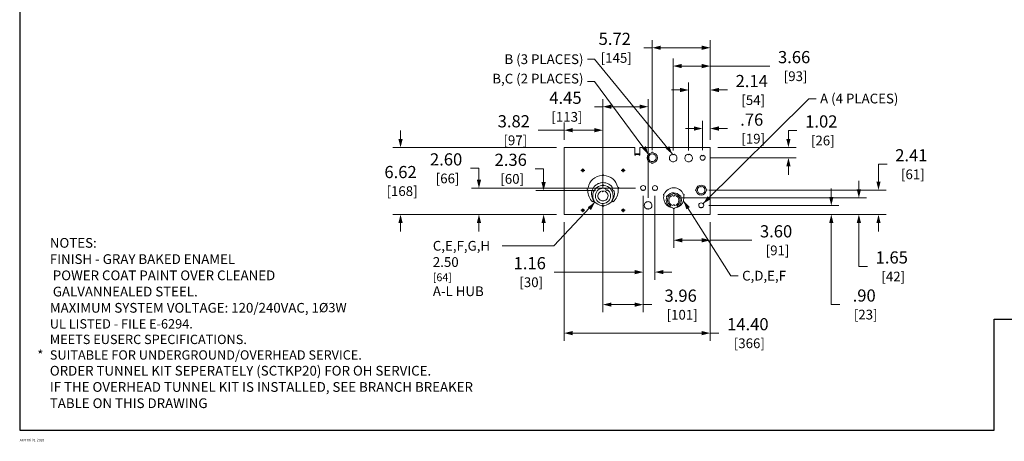
# Model space of a CAD drawing. Units: inches. Extents: x 0 to 197, y -1 to 121.
# Drawn here: x 0 to 97, y -1 to 40 of the extents above; entities that cross this region are included whole.
import ezdxf

# ---------------------------------------------------------------- set-up
doc = ezdxf.new("R2010")
doc.units = ezdxf.units.IN
doc.header["$MEASUREMENT"] = 0
doc.linetypes.add('CENTER2', pattern=[1.125, 0.75, -0.125, 0.125, -0.125])
for name, color, linetype, lineweight in [('CENTER1', 2, 'CENTER2', 20), ('CONTINUOUS1', 7, 'Continuous', 20), ('DIM', 2, 'Continuous', 20), ('TEXT1', 3, 'Continuous', 20)]:
    doc.layers.add(name, color=color, linetype=linetype, lineweight=lineweight)
doc.layers.add('VIEWPORT', color=9, linetype='Continuous', plot=False)
doc.styles.add('RomanS', font='romans.shx')
doc.dimstyles.new('SchneiderElectric Dual Below', dxfattribs={"dimscale": 10, "dimtxt": 0.1, "dimasz": 0.07, "dimexe": 0.0625, "dimexo": 0.0625, "dimgap": 0.04, "dimtad": 0, "dimtih": 1, "dimtoh": 1, "dimrnd": 0.001, "dimzin": 4, "dimdsep": 46, "dimtxsty": 'RomanS', "dimblk": 'SEArrow', "dimcen": 0.09, "dimclrd": 256, "dimclre": 256, "dimclrt": 256, "dimadec": 0, "dimazin": 1, "dimtfac": 1, "dimtofl": 0, "dimtmove": 0, "dimatfit": 3, "dimldrblk": 'SEArrow', "dimfxl": 1, "dimtolj": 1, "dimtzin": 0, "dimlwd": -1, "dimlwe": -1, "dimarcsym": 0})

# ---------------------------------------------------------------- blocks, each defined once
blk = doc.blocks.new('SEArrow')
at = {"linetype": 'ByBlock', "lineweight": -2}
blk.add_lwpolyline([(0, 0, 0, 0.5, 0), (-1, 0, 0.5, 0.5, 0)], format="xyseb", dxfattribs=at)
blk = doc.blocks.new('*D19')
at = {"layer": 'Defpoints', "color": 0, "transparency": 16777216}
for p in [(37.531, 27.87), (53.659, 27.87), (53.659, 21.25)]:
    blk.add_point(p, dxfattribs=at)
at = {"layer": 'DIM', "transparency": 16777216}
for p, q in [((37.531, 28.71), (37.531, 29.55)), ((52.909, 27.87), (36.781, 27.87)), ((52.909, 21.25), (36.781, 21.25)), ((37.531, 20.41), (37.531, 19.57))]:
    blk.add_line(p, q, dxfattribs=at)
at = {"layer": 'DIM', "transparency": 16777216, "xscale": 0.8400000000000001, "yscale": 0.8400000000000001, "zscale": 0.8400000000000001}
for p, rotation in [((37.531, 27.87), 270), ((37.531, 21.25), 90)]:
    blk.add_blockref('SEArrow', p, dxfattribs=dict(at, rotation=rotation))
at = {"layer": 'DIM', "transparency": 16777216, "insert": (37.531, 24.56), "char_height": 1.2, "attachment_point": 5, "style": 'RomanS'}
blk.add_mtext('\\A1;6.62\\P{\\H0.8x; [168]', dxfattribs=at)
blk = doc.blocks.new('*D20')
at = {"layer": 'Defpoints', "color": 0, "transparency": 16777216}
for p in [(53.659, 21.25), (68.059, 21.25), (68.059, 9.563)]:
    blk.add_point(p, dxfattribs=at)
at = {"layer": 'DIM', "transparency": 16777216}
for p, q in [((53.659, 20.5), (53.659, 8.813)), ((68.059, 20.5), (68.059, 8.813)), ((54.499, 9.563), (67.219, 9.563)), ((68.059, 9.563), (68.899, 9.563))]:
    blk.add_line(p, q, dxfattribs=at)
at = {"layer": 'DIM', "transparency": 16777216, "xscale": 0.8400000000000001, "yscale": 0.8400000000000001, "zscale": 0.8400000000000001, "rotation": 180}
blk.add_blockref('SEArrow', (53.659, 9.563), dxfattribs=at)
at = {"layer": 'DIM', "transparency": 16777216, "xscale": 0.8400000000000001, "yscale": 0.8400000000000001, "zscale": 0.8400000000000001}
blk.add_blockref('SEArrow', (68.059, 9.563), dxfattribs=at)
at = {"layer": 'DIM', "transparency": 16777216, "insert": (71.756, 9.563), "char_height": 1.2, "attachment_point": 5, "style": 'RomanS'}
blk.add_mtext('\\A1;14.40\\P{\\H0.8x; [366]', dxfattribs=at)
blk = doc.blocks.new('*D21')
at = {"layer": 'Defpoints', "color": 0, "transparency": 16777216}
for p in [(68.059, 37.692), (68.059, 27.87), (62.339, 26.85)]:
    blk.add_point(p, dxfattribs=at)
at = {"layer": 'DIM', "transparency": 16777216}
for p, q in [((62.339, 27.6), (62.339, 38.442)), ((68.059, 28.62), (68.059, 38.442)), ((62.339, 37.692), (61.499, 37.692)), ((67.219, 37.692), (63.179, 37.692))]:
    blk.add_line(p, q, dxfattribs=at)
at = {"layer": 'DIM', "transparency": 16777216, "xscale": 0.8400000000000001, "yscale": 0.8400000000000001, "zscale": 0.8400000000000001, "rotation": 180}
blk.add_blockref('SEArrow', (62.339, 37.692), dxfattribs=at)
at = {"layer": 'DIM', "transparency": 16777216, "xscale": 0.8400000000000001, "yscale": 0.8400000000000001, "zscale": 0.8400000000000001}
blk.add_blockref('SEArrow', (68.059, 37.692), dxfattribs=at)
at = {"layer": 'DIM', "transparency": 16777216, "insert": (58.642, 37.692), "char_height": 1.2, "attachment_point": 5, "style": 'RomanS'}
blk.add_mtext('\\A1;5.72\\P{\\H0.8x; [145]', dxfattribs=at)
blk = doc.blocks.new('*D22')
at = {"layer": 'Defpoints', "color": 0, "transparency": 16777216}
for p in [(68.059, 35.89), (68.059, 27.87), (64.399, 26.822)]:
    blk.add_point(p, dxfattribs=at)
at = {"layer": 'DIM', "transparency": 16777216}
for p, q in [((64.399, 27.572), (64.399, 36.64)), ((68.059, 28.62), (68.059, 36.64)), ((65.239, 35.89), (67.219, 35.89)), ((68.059, 35.89), (73.917, 35.89))]:
    blk.add_line(p, q, dxfattribs=at)
at = {"layer": 'DIM', "transparency": 16777216, "xscale": 0.8400000000000001, "yscale": 0.8400000000000001, "zscale": 0.8400000000000001, "rotation": 180}
blk.add_blockref('SEArrow', (64.399, 35.89), dxfattribs=at)
at = {"layer": 'DIM', "transparency": 16777216, "xscale": 0.8400000000000001, "yscale": 0.8400000000000001, "zscale": 0.8400000000000001}
blk.add_blockref('SEArrow', (68.059, 35.89), dxfattribs=at)
at = {"layer": 'DIM', "transparency": 16777216, "insert": (76.317, 35.89), "char_height": 1.2, "attachment_point": 5, "style": 'RomanS'}
blk.add_mtext('\\A1;3.66\\P{\\H0.8x; [93]', dxfattribs=at)
blk = doc.blocks.new('*D23')
at = {"layer": 'Defpoints', "color": 0, "transparency": 16777216}
for p in [(68.059, 33.531), (68.059, 27.87), (65.919, 26.822)]:
    blk.add_point(p, dxfattribs=at)
at = {"layer": 'DIM', "transparency": 16777216}
for p, q in [((65.919, 27.572), (65.919, 34.281)), ((68.059, 28.62), (68.059, 34.281)), ((65.079, 33.531), (64.239, 33.531)), ((68.899, 33.531), (69.739, 33.531))]:
    blk.add_line(p, q, dxfattribs=at)
at = {"layer": 'DIM', "transparency": 16777216, "xscale": 0.8400000000000001, "yscale": 0.8400000000000001, "zscale": 0.8400000000000001}
blk.add_blockref('SEArrow', (65.919, 33.531), dxfattribs=at)
at = {"layer": 'DIM', "transparency": 16777216, "xscale": 0.8400000000000001, "yscale": 0.8400000000000001, "zscale": 0.8400000000000001, "rotation": 180}
blk.add_blockref('SEArrow', (68.059, 33.531), dxfattribs=at)
at = {"layer": 'DIM', "transparency": 16777216, "insert": (72.139, 33.531), "char_height": 1.2, "attachment_point": 5, "style": 'RomanS'}
blk.add_mtext('\\A1;2.14\\P{\\H0.8x; [54]', dxfattribs=at)
blk = doc.blocks.new('*D24')
at = {"layer": 'Defpoints', "color": 0, "transparency": 16777216}
for p in [(68.059, 29.73), (68.059, 27.87), (67.299, 26.85)]:
    blk.add_point(p, dxfattribs=at)
at = {"layer": 'DIM', "transparency": 16777216}
for p, q in [((67.299, 27.6), (67.299, 30.48)), ((68.059, 28.62), (68.059, 30.48)), ((66.459, 29.73), (65.619, 29.73)), ((68.899, 29.73), (69.739, 29.73))]:
    blk.add_line(p, q, dxfattribs=at)
at = {"layer": 'DIM', "transparency": 16777216, "xscale": 0.8400000000000001, "yscale": 0.8400000000000001, "zscale": 0.8400000000000001}
blk.add_blockref('SEArrow', (67.299, 29.73), dxfattribs=at)
at = {"layer": 'DIM', "transparency": 16777216, "xscale": 0.8400000000000001, "yscale": 0.8400000000000001, "zscale": 0.8400000000000001, "rotation": 180}
blk.add_blockref('SEArrow', (68.059, 29.73), dxfattribs=at)
at = {"layer": 'DIM', "transparency": 16777216, "insert": (72.139, 29.73), "char_height": 1.2, "attachment_point": 5, "style": 'RomanS'}
blk.add_mtext('\\A1;.76\\P{\\H0.8x; [19]', dxfattribs=at)
blk = doc.blocks.new('*D25')
at = {"layer": 'Defpoints', "color": 0, "transparency": 16777216}
for p in [(57.479, 31.882), (57.479, 23.088), (61.929, 22.15)]:
    blk.add_point(p, dxfattribs=at)
at = {"layer": 'DIM', "transparency": 16777216}
for p, q in [((57.479, 23.838), (57.479, 32.632)), ((61.929, 22.9), (61.929, 32.632)), ((57.479, 31.882), (56.639, 31.882)), ((61.089, 31.882), (58.319, 31.882))]:
    blk.add_line(p, q, dxfattribs=at)
at = {"layer": 'DIM', "transparency": 16777216, "xscale": 0.8400000000000001, "yscale": 0.8400000000000001, "zscale": 0.8400000000000001, "rotation": 180}
blk.add_blockref('SEArrow', (57.479, 31.882), dxfattribs=at)
at = {"layer": 'DIM', "transparency": 16777216, "xscale": 0.8400000000000001, "yscale": 0.8400000000000001, "zscale": 0.8400000000000001}
blk.add_blockref('SEArrow', (61.929, 31.882), dxfattribs=at)
at = {"layer": 'DIM', "transparency": 16777216, "insert": (53.782, 31.882), "char_height": 1.2, "attachment_point": 5, "style": 'RomanS'}
blk.add_mtext('\\A1;4.45\\P{\\H0.8x; [113]', dxfattribs=at)
blk = doc.blocks.new('*D26')
at = {"layer": 'Defpoints', "color": 0, "transparency": 16777216}
for p in [(53.659, 29.566), (53.659, 27.87), (57.479, 23.088)]:
    blk.add_point(p, dxfattribs=at)
at = {"layer": 'DIM', "transparency": 16777216}
for p, q in [((53.659, 28.62), (53.659, 30.316)), ((57.479, 23.838), (57.479, 30.316)), ((53.659, 29.566), (51.094, 29.566)), ((56.639, 29.566), (54.499, 29.566))]:
    blk.add_line(p, q, dxfattribs=at)
at = {"layer": 'DIM', "transparency": 16777216, "xscale": 0.8400000000000001, "yscale": 0.8400000000000001, "zscale": 0.8400000000000001, "rotation": 180}
blk.add_blockref('SEArrow', (53.659, 29.566), dxfattribs=at)
at = {"layer": 'DIM', "transparency": 16777216, "xscale": 0.8400000000000001, "yscale": 0.8400000000000001, "zscale": 0.8400000000000001}
blk.add_blockref('SEArrow', (57.479, 29.566), dxfattribs=at)
at = {"layer": 'DIM', "transparency": 16777216, "insert": (48.694, 29.566), "char_height": 1.2, "attachment_point": 5, "style": 'RomanS'}
blk.add_mtext('\\A1;3.82\\P{\\H0.8x; [97]', dxfattribs=at)
blk = doc.blocks.new('*D27')
at = {"layer": 'Defpoints', "color": 0, "transparency": 16777216}
for p in [(61.439, 23.85), (57.479, 23.088), (61.439, 12.376)]:
    blk.add_point(p, dxfattribs=at)
at = {"layer": 'DIM', "transparency": 16777216}
for p, q in [((57.479, 22.338), (57.479, 11.626)), ((61.439, 23.1), (61.439, 11.626)), ((58.319, 12.376), (60.599, 12.376)), ((61.439, 12.376), (62.279, 12.376))]:
    blk.add_line(p, q, dxfattribs=at)
at = {"layer": 'DIM', "transparency": 16777216, "xscale": 0.8400000000000001, "yscale": 0.8400000000000001, "zscale": 0.8400000000000001, "rotation": 180}
blk.add_blockref('SEArrow', (57.479, 12.376), dxfattribs=at)
at = {"layer": 'DIM', "transparency": 16777216, "xscale": 0.8400000000000001, "yscale": 0.8400000000000001, "zscale": 0.8400000000000001}
blk.add_blockref('SEArrow', (61.439, 12.376), dxfattribs=at)
at = {"layer": 'DIM', "transparency": 16777216, "insert": (65.136, 12.376), "char_height": 1.2, "attachment_point": 5, "style": 'RomanS'}
blk.add_mtext('\\A1;3.96\\P{\\H0.8x; [101]', dxfattribs=at)
blk = doc.blocks.new('*D36')
at = {"layer": 'Defpoints', "color": 0, "transparency": 16777216}
for p in [(68.059, 27.87), (75.757, 27.87), (67.299, 26.85)]:
    blk.add_point(p, dxfattribs=at)
at = {"layer": 'DIM', "transparency": 16777216}
for p, q in [((75.757, 28.71), (75.757, 29.55)), ((75.757, 29.55), (76.597, 29.55)), ((68.809, 27.87), (76.507, 27.87)), ((68.049, 26.85), (76.507, 26.85)), ((75.757, 26.01), (75.757, 25.17))]:
    blk.add_line(p, q, dxfattribs=at)
at = {"layer": 'DIM', "transparency": 16777216, "xscale": 0.8400000000000001, "yscale": 0.8400000000000001, "zscale": 0.8400000000000001}
for p, rotation in [((75.757, 27.87), 270), ((75.757, 26.85), 90)]:
    blk.add_blockref('SEArrow', p, dxfattribs=dict(at, rotation=rotation))
at = {"layer": 'DIM', "transparency": 16777216, "insert": (78.997, 29.55), "char_height": 1.2, "attachment_point": 5, "style": 'RomanS'}
blk.add_mtext('\\A1;1.02\\P{\\H0.8x; [26]', dxfattribs=at)
blk = doc.blocks.new('*D37')
at = {"layer": 'Defpoints', "color": 0, "transparency": 16777216}
for p in [(67.159, 22.15), (68.059, 21.25), (79.982, 21.25)]:
    blk.add_point(p, dxfattribs=at)
at = {"layer": 'DIM', "transparency": 16777216}
for p, q in [((79.982, 22.99), (79.982, 23.83)), ((67.909, 22.15), (80.732, 22.15)), ((68.809, 21.25), (80.732, 21.25)), ((79.982, 20.41), (79.982, 19.57)), ((79.982, 12.39), (79.982, 19.57)), ((80.822, 12.39), (79.982, 12.39))]:
    blk.add_line(p, q, dxfattribs=at)
at = {"layer": 'DIM', "transparency": 16777216, "xscale": 0.8400000000000001, "yscale": 0.8400000000000001, "zscale": 0.8400000000000001}
for p, rotation in [((79.982, 22.15), 270), ((79.982, 21.25), 90)]:
    blk.add_blockref('SEArrow', p, dxfattribs=dict(at, rotation=rotation))
at = {"layer": 'DIM', "transparency": 16777216, "insert": (83.222, 12.39), "char_height": 1.2, "attachment_point": 5, "style": 'RomanS'}
blk.add_mtext('\\A1;.90\\P{\\H0.8x; [23]', dxfattribs=at)
blk = doc.blocks.new('*D38')
at = {"layer": 'Defpoints', "color": 0, "transparency": 16777216}
for p in [(64.458, 22.9), (68.059, 21.25), (82.7, 21.25)]:
    blk.add_point(p, dxfattribs=at)
at = {"layer": 'DIM', "transparency": 16777216}
for p, q in [((82.7, 23.74), (82.7, 24.58)), ((65.208, 22.9), (83.45, 22.9)), ((68.809, 21.25), (83.45, 21.25)), ((82.7, 20.41), (82.7, 19.57)), ((82.7, 16.142), (82.7, 19.57)), ((83.54, 16.142), (82.7, 16.142))]:
    blk.add_line(p, q, dxfattribs=at)
at = {"layer": 'DIM', "transparency": 16777216, "xscale": 0.8400000000000001, "yscale": 0.8400000000000001, "zscale": 0.8400000000000001}
for p, rotation in [((82.7, 22.9), 270), ((82.7, 21.25), 90)]:
    blk.add_blockref('SEArrow', p, dxfattribs=dict(at, rotation=rotation))
at = {"layer": 'DIM', "transparency": 16777216, "insert": (85.94, 16.142), "char_height": 1.2, "attachment_point": 5, "style": 'RomanS'}
blk.add_mtext('\\A1;1.65\\P{\\H0.8x; [42]', dxfattribs=at)
blk = doc.blocks.new('*D39')
at = {"layer": 'Defpoints', "color": 0, "transparency": 16777216}
for p in [(61.439, 23.85), (62.599, 23.85), (62.599, 15.579)]:
    blk.add_point(p, dxfattribs=at)
at = {"layer": 'DIM', "transparency": 16777216}
for p, q in [((61.439, 23.1), (61.439, 14.829)), ((62.599, 23.1), (62.599, 14.829)), ((60.599, 15.579), (52.664, 15.579)), ((63.439, 15.579), (64.279, 15.579))]:
    blk.add_line(p, q, dxfattribs=at)
at = {"layer": 'DIM', "transparency": 16777216, "xscale": 0.8400000000000001, "yscale": 0.8400000000000001, "zscale": 0.8400000000000001}
blk.add_blockref('SEArrow', (61.439, 15.579), dxfattribs=at)
at = {"layer": 'DIM', "transparency": 16777216, "xscale": 0.8400000000000001, "yscale": 0.8400000000000001, "zscale": 0.8400000000000001, "rotation": 180}
blk.add_blockref('SEArrow', (62.599, 15.579), dxfattribs=at)
at = {"layer": 'DIM', "transparency": 16777216, "insert": (50.264, 15.579), "char_height": 1.2, "attachment_point": 5, "style": 'RomanS'}
blk.add_mtext('\\A1;1.16\\P{\\H0.8x; [30]', dxfattribs=at)
blk = doc.blocks.new('*D40')
at = {"layer": 'Defpoints', "color": 0, "transparency": 16777216}
for p in [(64.459, 22.647), (68.059, 21.25), (68.059, 18.719)]:
    blk.add_point(p, dxfattribs=at)
at = {"layer": 'DIM', "transparency": 16777216}
for p, q in [((64.459, 21.897), (64.459, 17.969)), ((68.059, 20.5), (68.059, 17.969)), ((65.299, 18.719), (67.219, 18.719)), ((68.059, 18.719), (72.139, 18.719))]:
    blk.add_line(p, q, dxfattribs=at)
at = {"layer": 'DIM', "transparency": 16777216, "xscale": 0.8400000000000001, "yscale": 0.8400000000000001, "zscale": 0.8400000000000001, "rotation": 180}
blk.add_blockref('SEArrow', (64.459, 18.719), dxfattribs=at)
at = {"layer": 'DIM', "transparency": 16777216, "xscale": 0.8400000000000001, "yscale": 0.8400000000000001, "zscale": 0.8400000000000001}
blk.add_blockref('SEArrow', (68.059, 18.719), dxfattribs=at)
at = {"layer": 'DIM', "transparency": 16777216, "insert": (74.539, 18.719), "char_height": 1.2, "attachment_point": 5, "style": 'RomanS'}
blk.add_mtext('\\A1;3.60\\P{\\H0.8x; [91]', dxfattribs=at)
blk = doc.blocks.new('*D41')
at = {"layer": 'Defpoints', "color": 0, "transparency": 16777216}
for p in [(67.159, 23.66), (84.632, 23.66), (68.059, 21.25)]:
    blk.add_point(p, dxfattribs=at)
at = {"layer": 'DIM', "transparency": 16777216}
for p, q in [((85.472, 26.216), (84.632, 26.216)), ((84.632, 26.216), (84.632, 25.34)), ((84.632, 24.5), (84.632, 25.34)), ((67.909, 23.66), (85.382, 23.66)), ((68.809, 21.25), (85.382, 21.25)), ((84.632, 20.41), (84.632, 19.57))]:
    blk.add_line(p, q, dxfattribs=at)
at = {"layer": 'DIM', "transparency": 16777216, "xscale": 0.8400000000000001, "yscale": 0.8400000000000001, "zscale": 0.8400000000000001}
for p, rotation in [((84.632, 23.66), 270), ((84.632, 21.25), 90)]:
    blk.add_blockref('SEArrow', p, dxfattribs=dict(at, rotation=rotation))
at = {"layer": 'DIM', "transparency": 16777216, "insert": (87.872, 26.216), "char_height": 1.2, "attachment_point": 5, "style": 'RomanS'}
blk.add_mtext('\\A1;2.41\\P{\\H0.8x; [61]', dxfattribs=at)
blk = doc.blocks.new('*D42')
at = {"layer": 'Defpoints', "color": 0, "transparency": 16777216}
for p in [(45.261, 23.85), (61.439, 23.85), (53.659, 21.25)]:
    blk.add_point(p, dxfattribs=at)
at = {"layer": 'DIM', "transparency": 16777216}
for p, q in [((44.421, 25.809), (45.261, 25.809)), ((45.261, 25.809), (45.261, 25.53)), ((45.261, 24.69), (45.261, 25.53)), ((60.689, 23.85), (44.511, 23.85)), ((52.909, 21.25), (44.511, 21.25)), ((45.261, 20.41), (45.261, 19.57))]:
    blk.add_line(p, q, dxfattribs=at)
at = {"layer": 'DIM', "transparency": 16777216, "xscale": 0.8400000000000001, "yscale": 0.8400000000000001, "zscale": 0.8400000000000001}
for p, rotation in [((45.261, 23.85), 270), ((45.261, 21.25), 90)]:
    blk.add_blockref('SEArrow', p, dxfattribs=dict(at, rotation=rotation))
at = {"layer": 'DIM', "transparency": 16777216, "insert": (42.021, 25.809), "char_height": 1.2, "attachment_point": 5, "style": 'RomanS'}
blk.add_mtext('\\A1;2.60\\P{\\H0.8x; [66]', dxfattribs=at)
blk = doc.blocks.new('*D43')
at = {"layer": 'Defpoints', "color": 0, "transparency": 16777216}
for p in [(51.63, 23.611), (57.479, 23.611), (53.659, 21.25)]:
    blk.add_point(p, dxfattribs=at)
at = {"layer": 'DIM', "transparency": 16777216}
for p, q in [((50.79, 25.769), (51.63, 25.769)), ((51.63, 25.769), (51.63, 25.291)), ((51.63, 24.451), (51.63, 25.291)), ((56.729, 23.611), (50.88, 23.611)), ((52.909, 21.25), (50.88, 21.25)), ((51.63, 20.41), (51.63, 19.57))]:
    blk.add_line(p, q, dxfattribs=at)
at = {"layer": 'DIM', "transparency": 16777216, "xscale": 0.8400000000000001, "yscale": 0.8400000000000001, "zscale": 0.8400000000000001}
for p, rotation in [((51.63, 23.611), 270), ((51.63, 21.25), 90)]:
    blk.add_blockref('SEArrow', p, dxfattribs=dict(at, rotation=rotation))
at = {"layer": 'DIM', "transparency": 16777216, "insert": (48.39, 25.769), "char_height": 1.2, "attachment_point": 5, "style": 'RomanS'}
blk.add_mtext('\\A1;2.36\\P{\\H0.8x; [60]', dxfattribs=at)

msp = doc.modelspace()

# ---------------------------------------------------------------- linework, layer by layer
at = {"layer": 'CENTER1'}
for p, q in [((55.301, 25.607), (55.397, 25.607)), ((55.522, 25.607), (55.46, 25.607)), ((55.489, 25.795), (55.49, 25.701)), ((55.49, 25.514), (55.489, 25.42)), ((55.491, 25.576), (55.491, 25.639)), ((55.585, 25.607), (55.679, 25.607)), ((59.288, 25.607), (59.385, 25.607)), ((59.51, 25.607), (59.448, 25.607)), ((59.477, 25.795), (59.477, 25.701)), ((59.477, 25.514), (59.477, 25.42)), ((59.479, 25.576), (59.479, 25.639)), ((59.573, 25.607), (59.666, 25.607)), ((55.301, 21.673), (55.397, 21.673)), ((55.522, 21.673), (55.46, 21.673)), ((55.489, 21.861), (55.49, 21.767)), ((55.49, 21.579), (55.489, 21.486)), ((55.491, 21.642), (55.491, 21.704)), ((55.585, 21.673), (55.679, 21.673)), ((59.288, 21.673), (59.385, 21.673)), ((59.51, 21.673), (59.448, 21.673)), ((59.477, 21.861), (59.477, 21.767)), ((59.477, 21.579), (59.477, 21.486)), ((59.479, 21.642), (59.479, 21.704)), ((59.573, 21.673), (59.666, 21.673))]:
    msp.add_line(p, q, dxfattribs=at)
at = {"layer": 'CONTINUOUS1'}
for p, q in [((60.671, 27.182), (61.046, 27.182)), ((68.059, 27.87), (61.109, 27.87)), ((56.47, 22.5), (56.625, 22.59)), ((58.488, 22.5), (58.338, 22.598)), ((64.003, 22.007), (64.16, 22.098)), ((64.915, 22.007), (64.757, 22.098))]:
    msp.add_line(p, q, dxfattribs=at)
for points in [[(53.659, 27.87), (53.659, 21.25), (56.47, 21.25), (56.589, 21.25), (68.059, 21.25), (68.059, 27.87)], [(53.659, 27.87), (60.609, 27.87), (60.609, 27.12), (60.671, 27.12), (60.671, 27.245), (61.046, 27.245), (61.046, 27.12), (61.109, 27.12), (61.109, 27.87)]]:
    msp.add_lwpolyline(points, dxfattribs=at)
for points in [[(61.839, 26.85, -0.366912), (62.257, 27.343, -0.807716), (62.42, 27.343, -0.366912), (62.839, 26.85, -0.366912), (62.42, 26.357, -0.808806), (62.257, 26.357, -0.366912)], [(56.354, 23.273, -0.112691), (56.395, 23.575, 0.308995), (56.486, 23.639, 0.308995), (56.459, 23.747, -0.076344), (56.623, 24.013, -0.074334), (56.862, 24.221, -0.072014), (57.156, 24.353, -0.070151), (57.479, 24.398, -0.281342), (58.458, 23.827, 0.365045), (58.42, 23.695, 0.365045), (58.544, 23.635, -0.026332), (58.57, 23.554, -0.023719), (58.589, 23.466, -0.040957), (58.604, 23.273, -0.391022), (57.568, 22.152, -1.087438), (57.389, 22.152, -0.391022)], [(67.159, 24.16, -0.366912), (67.652, 23.742, -0.807716), (67.652, 23.578, -0.366912), (67.159, 23.16, -0.366912), (66.665, 23.578, -0.808806), (66.665, 23.742, -0.366912)]]:
    msp.add_lwpolyline(points, format="xyb", close=True, dxfattribs=at)
for points in [[(62.714, 26.85, -0.414214), (62.339, 26.475, -0.350876), (61.973, 26.768, 0.526984), (61.973, 26.932, -0.350876), (62.339, 27.225, -0.414214), (62.714, 26.85)], [(64.399, 26.447, -0.414214), (64.024, 26.822, -0.350876), (64.317, 27.188, 0.526984), (64.481, 27.188, -0.350876), (64.774, 26.822, -0.414214), (64.399, 26.447)], [(65.919, 26.447, -0.414214), (65.544, 26.822, -0.350876), (65.837, 27.188, 0.526984), (66.001, 27.188, -0.350876), (66.294, 26.822, -0.414214), (65.919, 26.447)], [(67.361, 27.092, -0.377964), (67.299, 27.037, -0.377964), (67.237, 27.092)], [(56.47, 22.5, -0.211311), (55.979, 23.61, -0.005812), (55.979, 23.671), (55.98, 23.682), (55.98, 23.68, -0.781663), (56.006, 23.894, -0.342719), (57.389, 25.107, -0.757653), (57.568, 25.107, -0.330354), (58.938, 23.959, -0.779102), (58.97, 23.771, -0.025098), (58.977, 23.703, -0.013428), (58.979, 23.61, -0.211311), (58.488, 22.5)], [(56.62, 22.598, -0.135102), (56.479, 23.11, -0.388099), (57.389, 24.106, -0.870192), (57.569, 24.106, -0.388099), (58.479, 23.11, -0.135102), (58.338, 22.598)], [(58.128, 22.713, -0.414214), (57.104, 22.438, -0.414214), (56.829, 23.463, -0.379301), (57.773, 23.778, 1.060971), (57.929, 23.688, -0.379301), (58.128, 22.713)], [(57.979, 23.088, -0.414214), (57.479, 22.588, -0.414214), (56.979, 23.088, -0.36158), (57.388, 23.58, 0.912453), (57.57, 23.58, -0.36158), (57.979, 23.088)], [(61.501, 23.608, 0.377964), (61.439, 23.662, 0.377964), (61.377, 23.608)], [(62.661, 23.608, 0.377964), (62.599, 23.662, 0.377964), (62.537, 23.608)], [(65.391, 23.258, 0.309835), (64.459, 23.897, 0.151728), (63.891, 23.721, 0.152434), (63.525, 23.255)], [(65.075, 23.075, 0.245715), (64.459, 23.397, 0.058928), (64.276, 23.376, 0.060745), (64.107, 23.313, 0.062902), (63.96, 23.212, 0.06489), (63.846, 23.08)], [(64.548, 23.266, 0.087021), (64.535, 23.294, 0.086008), (64.514, 23.316, 0.044542), (64.501, 23.324, 0.046583), (64.487, 23.329, 0.04915), (64.473, 23.332, 0.051926), (64.458, 23.331, 0.034991), (64.44, 23.33, 0.036902), (64.423, 23.326, 0.040346), (64.407, 23.32, 0.045464), (64.393, 23.312, 0.052202), (64.382, 23.302, 0.059872), (64.374, 23.291, 0.06665), (64.369, 23.278, 0.069876), (64.368, 23.266)], [(67.159, 23.285, -0.414214), (66.784, 23.66, -0.350876), (67.077, 24.026, 0.526984), (67.241, 24.026, -0.350876), (67.534, 23.66, -0.414214), (67.159, 23.285)], [(61.929, 22.525, 0.414214), (61.554, 22.15, 0.350876), (61.847, 21.784, -0.526984), (62.011, 21.784, 0.350876), (62.304, 22.15, 0.414214), (61.929, 22.525)], [(63.525, 23.255, 0.414214), (63.447, 23.214, 0.414214), (63.488, 23.136)], [(63.488, 23.136, 0.060283), (63.459, 22.897, 0.281432), (64.003, 22.007)], [(63.783, 22.972, 0.112393), (63.709, 22.647, 0.379301), (64.368, 21.903)], [(63.846, 23.08, 0.414214), (63.761, 23.058, 0.414214), (63.783, 22.972)], [(64.368, 23.266, 0.372231), (63.834, 22.647, 0.274832), (64.16, 22.098)], [(64.368, 23.139, 0.36158), (63.959, 22.647, 0.36158), (64.368, 22.156)], [(64.548, 23.139, -0.070111), (64.547, 23.126, -0.067241), (64.542, 23.114, -0.060574), (64.534, 23.102, -0.052818), (64.523, 23.092, -0.045914), (64.509, 23.084, -0.040627), (64.494, 23.078, -0.037036), (64.476, 23.074, -0.034999), (64.458, 23.073, -0.034991), (64.44, 23.074, -0.036902), (64.422, 23.078, -0.040346), (64.407, 23.084, -0.045464), (64.393, 23.092, -0.052202), (64.382, 23.102, -0.059872), (64.374, 23.114, -0.06665), (64.369, 23.126, -0.069877), (64.368, 23.139)], [(64.757, 22.098, 0.274832), (65.084, 22.647, 0.372231), (64.549, 23.266)], [(64.55, 22.156, 0.36158), (64.959, 22.647, 0.36158), (64.55, 23.139)], [(65.137, 22.967, 0.414214), (65.16, 23.052, 0.414214), (65.075, 23.075)], [(65.209, 22.647, 0.054547), (65.191, 22.814, 0.05775), (65.138, 22.967)], [(65.435, 23.141, 0.414214), (65.472, 23.221, 0.414214), (65.391, 23.258)], [(65.459, 22.897, 0.024236), (65.453, 23.024, 0.028918), (65.435, 23.139)], [(64.548, 22.156, 0.087021), (64.535, 22.184, 0.086008), (64.513, 22.206, 0.044542), (64.5, 22.214, 0.046583), (64.486, 22.219, 0.04915), (64.472, 22.222, 0.051926), (64.458, 22.222, 0.034991), (64.44, 22.22, 0.036902), (64.422, 22.217, 0.040346), (64.407, 22.21, 0.045464), (64.393, 22.202, 0.052202), (64.382, 22.192, 0.059872), (64.374, 22.181, 0.06665), (64.369, 22.169, 0.069876), (64.368, 22.156)], [(64.548, 21.903, -0.070111), (64.547, 21.89, -0.067241), (64.543, 21.877, -0.060574), (64.535, 21.866, -0.052818), (64.524, 21.856, -0.045914), (64.51, 21.848, -0.040627), (64.494, 21.842, -0.037036), (64.477, 21.838, -0.034999), (64.459, 21.837, -0.034991), (64.441, 21.838, -0.036902), (64.423, 21.842, -0.040346), (64.407, 21.848, -0.045464), (64.393, 21.856, -0.052202), (64.382, 21.866, -0.059872), (64.374, 21.878, -0.06665), (64.37, 21.89, -0.069877), (64.368, 21.903)], [(67.221, 21.908, 0.377964), (67.159, 21.962, 0.377964), (67.097, 21.908)]]:
    msp.add_lwpolyline(points, format="xyb", dxfattribs=at)
for centre, radius in [((55.491, 25.607), 0.125), ((55.491, 25.607), 0.106), ((55.491, 25.607), 0.0938), ((59.479, 25.607), 0.125), ((59.479, 25.607), 0.106), ((59.479, 25.607), 0.0938), ((55.491, 21.673), 0.125), ((55.491, 21.673), 0.106), ((55.491, 21.673), 0.0938), ((59.479, 21.673), 0.125), ((59.479, 21.673), 0.106), ((59.479, 21.673), 0.0938)]:
    msp.add_circle(centre, radius, dxfattribs=at)
for centre, radius, start, end in [((67.299, 26.85), 0.25, 104.47751, 270), ((67.299, 26.85), 0.25, 270, 75.52249), ((61.439, 23.85), 0.25, 90, 255.52249), ((61.439, 23.85), 0.25, 284.47751, 90), ((62.599, 23.85), 0.25, 90, 255.52249), ((62.599, 23.85), 0.25, 284.47751, 90), ((64.459, 22.647), 0.75, 276.91291, 0), ((64.459, 22.897), 1, 297.12675, 0), ((67.159, 22.15), 0.25, 90, 255.52249), ((67.159, 22.15), 0.25, 284.47751, 90)]:
    msp.add_arc(centre, radius, start, end, dxfattribs=at)
at = {"layer": 'TEXT1'}
for points in [[(64.317, 27.188), (56.658, 36.57), (55.958, 36.554)], [(61.957, 27.173), (56.657, 34.357), (55.957, 34.362)], [(67.355, 22.328), (77.774, 32.666), (78.474, 32.666)], [(56.683, 22.478), (52.635, 18.161), (47.533, 18.161)], [(65.428, 22.587), (70.093, 15.205), (70.793, 15.205)]]:
    msp.add_lwpolyline(points, dxfattribs=at)
at = {"layer": 'VIEWPORT'}
msp.add_lwpolyline([(0, 0), (96.03, 0), (96.03, 10.944), (196.8, 10.944), (196.8, 121.145), (0, 121.145)], close=True, dxfattribs=at)

# ---------------------------------------------------------------- block references
at = {"layer": 'TEXT1', "xscale": 0.84, "yscale": 0.84, "zscale": 0.84}
for p, rotation in [((61.957, 27.173), 301.4017649384069), ((64.317, 27.188), 304.8791855781848), ((56.683, 22.478), 49.93108093883655), ((65.428, 22.587), 122.2880977946749), ((67.355, 22.328), 224.7757921238798)]:
    msp.add_blockref('SEArrow', p, dxfattribs=dict(at, rotation=rotation))

# ---------------------------------------------------------------- texts
at = {"layer": 'TEXT1', "char_height": 0.96, "style": 'RomanS'}
for s, insert, attachment_point in [('B (3 PLACES)', (55.558, 35.785), 9), ('B,C (2 PLACES)', (55.557, 33.87), 9), ('A (4 PLACES)', (78.874, 33.166), 1), ('C,E,F,G,H\\P2.50\\P{\\H0.8x;[64]\\P}A-L HUB', (40.716, 18.651), 1), ('C,D,E,F', (71.193, 15.705), 1), ('\\A1;*', (2.034, 7.411), 5)]:
    msp.add_mtext(s, dxfattribs=dict(at, insert=insert, attachment_point=attachment_point))
at = {"layer": 'TEXT1', "insert": (2.97, 2.176), "char_height": 0.96, "width": 44.82887, "attachment_point": 7, "style": 'RomanS'}
msp.add_mtext('\\A1;NOTES:\\PFINISH - GRAY BAKED ENAMEL\\P POWER COAT PAINT OVER CLEANED\\P GALVANNEALED STEEL.\\PMAXIMUM SYSTEM VOLTAGE: 120/240VAC, 1{\\A0;\\H0.95833x;Ø3W\\PUL LISTED - FILE E-6294.\\PMEETS EUSERC SPECIFICATIONS.\\PSUITABLE FOR UNDERGROUND/OVERHEAD SERVICE.\\P\\H1.04348x;ORDER TUNNEL KIT SEPERATELY (SCTKP20) FOR OH SERVICE.\\PIF THE OVERHEAD TUNNEL KIT IS INSTALLED, SEE BRANCH BREAKER TABLE ON THIS DRAWING}', dxfattribs=at)
at = {"layer": 'VIEWPORT', "insert": (0, -0.977), "char_height": 0.24, "attachment_point": 4, "style": 'RomanS'}
msp.add_mtext('\\A1;AWY 06-01-2020', dxfattribs=at)

# ---------------------------------------------------------------- dimensions: what is measured, and where the dimension line sits
at = {"layer": 'DIM'}
for base, p1, p2, picture, middle in [((68.059, 37.692), (62.339, 26.85), (68.059, 27.87), '*D21', (58.642, 37.692)), ((68.059, 35.89), (64.399, 26.822), (68.059, 27.87), '*D22', (76.317, 35.89)), ((53.659, 29.566), (57.479, 23.088), (53.659, 27.87), '*D26', (48.694, 29.566)), ((62.599, 15.579), (61.439, 23.85), (62.599, 23.85), '*D39', (50.264, 15.579)), ((68.059, 18.719), (64.459, 22.647), (68.059, 21.25), '*D40', (74.539, 18.719)), ((68.059, 9.563), (53.659, 21.25), (68.059, 21.25), '*D20', (71.756, 9.563))]:
    dim = msp.add_linear_dim(base=base, p1=p1, p2=p2, dimstyle='SchneiderElectric Dual Below', override={"dimscale": 12, "dimpost": '\\P{\\H0.8x;'}, dxfattribs=at)
    dim.commit()
    dim.dimension.update_dxf_attribs({"geometry": picture, "text_midpoint": middle, "dimtype": 160})
for base, p1, p2, picture, middle in [((68.059, 33.531), (65.919, 26.822), (68.059, 27.87), '*D23', (72.139, 33.531)), ((57.479, 31.882), (61.929, 22.15), (57.479, 23.088), '*D25', (53.782, 31.882)), ((68.059, 29.73), (67.299, 26.85), (68.059, 27.87), '*D24', (72.139, 29.73)), ((61.439, 12.376), (57.479, 23.088), (61.439, 23.85), '*D27', (65.136, 12.376))]:
    dim = msp.add_linear_dim(base=base, p1=p1, p2=p2, dimstyle='SchneiderElectric Dual Below', override={"dimscale": 12, "dimpost": '\\P{\\H0.8x;'}, dxfattribs=at)
    dim.commit()
    dim.dimension.update_dxf_attribs({"geometry": picture, "text_midpoint": middle})
for base, p1, p2, picture, middle in [((75.757, 27.87), (67.299, 26.85), (68.059, 27.87), '*D36', (78.997, 29.55)), ((37.531, 27.87), (53.659, 21.25), (53.659, 27.87), '*D19', (37.531, 24.56))]:
    dim = msp.add_linear_dim(base=base, p1=p1, p2=p2, angle=90, dimstyle='SchneiderElectric Dual Below', override={"dimscale": 12, "dimpost": '\\P{\\H0.8x;'}, dxfattribs=at)
    dim.commit()
    dim.dimension.update_dxf_attribs({"geometry": picture, "text_midpoint": middle})
for base, p1, p2, picture, middle in [((45.261, 23.85), (53.659, 21.25), (61.439, 23.85), '*D42', (43.962, 25.809)), ((51.63, 23.611), (53.659, 21.25), (57.479, 23.611), '*D43', (49.176, 25.769)), ((84.632, 23.66), (68.059, 21.25), (67.159, 23.66), '*D41', (85.693, 26.216)), ((82.7, 21.25), (64.458, 22.9), (68.059, 21.25), '*D38', (83.299, 16.142)), ((79.982, 21.25), (67.159, 22.15), (68.059, 21.25), '*D37', (81.233, 12.39))]:
    dim = msp.add_linear_dim(base=base, p1=p1, p2=p2, angle=90, dimstyle='SchneiderElectric Dual Below', override={"dimscale": 12, "dimpost": '\\P{\\H0.8x;', "dimtmove": 1}, dxfattribs=at)
    dim.commit()
    dim.dimension.update_dxf_attribs({"geometry": picture, "text_midpoint": middle, "dimtype": 160})

doc.saveas('drawing.dxf')
